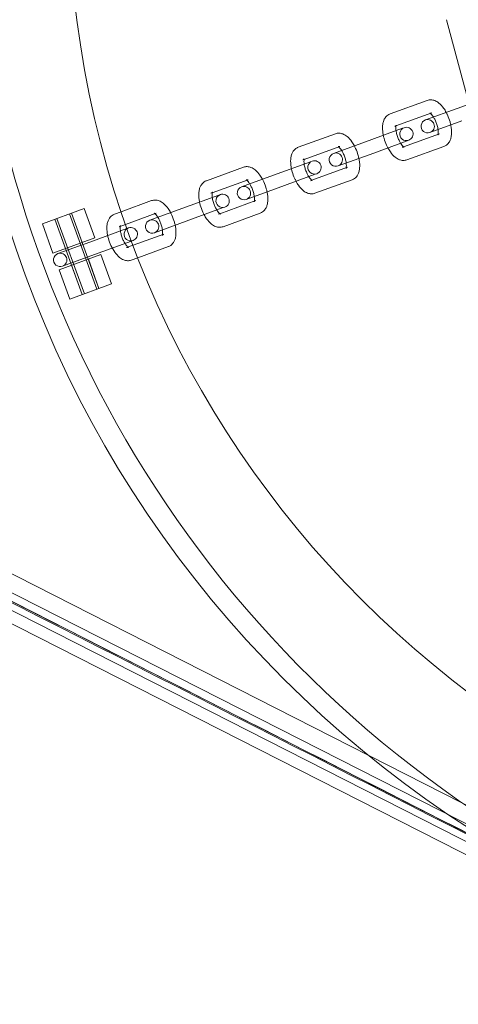
# Model space of a CAD drawing. Units: millimetres. Extents: x -8010 to 16590, y -2906 to 15537.
# Drawn here: x -5642 to -5544, y 6045 to 6266 of the extents above; entities that cross this region are included whole.
import ezdxf

# ---------------------------------------------------------------- set-up
doc = ezdxf.new("R2010")
doc.units = ezdxf.units.MM

# ---------------------------------------------------------------- blocks, each defined once
blk = doc.blocks.new('A$C00914264')
at = {"color": 0, "linetype": 'Continuous', "lineweight": 0}
for p, q in [((-5541.35, 6247.08), (-5546.47, 6266.05)), ((-5544.02, 6246.11), (-5536.69, 6248.78)), ((-5550.78, 6247.91), (-5559.12, 6244.87)), ((-5549.75, 6245.09), (-5557.8, 6242.16)), ((-5551.18, 6243.5), (-5544.02, 6246.11)), ((-5557.8, 6242.16), (-5558.09, 6242.05)), ((-5542.99, 6243.29), (-5550.16, 6240.68)), ((-5571.43, 6240.39), (-5579.77, 6237.35)), ((-5564.67, 6238.59), (-5556.33, 6241.63)), ((-5556.33, 6241.63), (-5555.98, 6241.76)), ((-5556.09, 6237.46), (-5548.04, 6240.39)), ((-5571.83, 6235.99), (-5564.67, 6238.59)), ((-5563.64, 6235.77), (-5555.3, 6238.81)), ((-5554.95, 6238.94), (-5555.3, 6238.81)), ((-5570.4, 6237.57), (-5578.45, 6234.64)), ((-5563.64, 6235.77), (-5570.81, 6233.17)), ((-5556.38, 6237.35), (-5556.09, 6237.46)), ((-5555.36, 6234.53), (-5547.02, 6237.57)), ((-5585.32, 6231.08), (-5576.98, 6234.11)), ((-5578.45, 6234.64), (-5578.74, 6234.54)), ((-5576.98, 6234.11), (-5576.63, 6234.24)), ((-5592.08, 6232.87), (-5600.42, 6229.84)), ((-5592.49, 6228.47), (-5585.32, 6231.08)), ((-5584.29, 6228.26), (-5575.95, 6231.29)), ((-5576.74, 6229.94), (-5568.69, 6232.87)), ((-5575.6, 6231.42), (-5575.95, 6231.29)), ((-5591.05, 6230.05), (-5599.1, 6227.13)), ((-5577.03, 6229.84), (-5576.74, 6229.94)), ((-5576.01, 6227.02), (-5567.67, 6230.05)), ((-5605.97, 6223.56), (-5597.63, 6226.6)), ((-5599.1, 6227.13), (-5599.39, 6227.02)), ((-5597.63, 6226.6), (-5597.28, 6226.72)), ((-5584.29, 6228.26), (-5591.46, 6225.65)), ((-5612.73, 6225.36), (-5619.59, 6222.86)), ((-5597.39, 6222.43), (-5589.34, 6225.36)), ((-5637.29, 6220.14), (-5627.9, 6223.56)), ((-5625.03, 6205.45), (-5631.18, 6222.37)), ((-5630.71, 6222.54), (-5628.32, 6215.96)), ((-5624.56, 6205.62), (-5630.71, 6222.54)), ((-5627.9, 6223.56), (-5625.5, 6216.98)), ((-5619.59, 6222.86), (-5621.07, 6222.32)), ((-5611.71, 6222.54), (-5618.61, 6220.02)), ((-5613.14, 6220.95), (-5605.97, 6223.56)), ((-5604.95, 6220.74), (-5596.61, 6223.78)), ((-5597.68, 6222.32), (-5597.39, 6222.43)), ((-5596.66, 6219.5), (-5588.32, 6222.54)), ((-5596.25, 6223.91), (-5596.61, 6223.78)), ((-5637.29, 6220.14), (-5634.9, 6213.56)), ((-5634.47, 6221.17), (-5632.08, 6214.59)), ((-5628.32, 6204.25), (-5634.47, 6221.17)), ((-5627.85, 6204.42), (-5634, 6221.34)), ((-5618.61, 6220.02), (-5620.05, 6219.5)), ((-5604.95, 6220.74), (-5612.11, 6218.13)), ((-5626.62, 6216.04), (-5618.28, 6219.08)), ((-5618.28, 6219.08), (-5617.93, 6219.21)), ((-5618.28, 6219.08), (-5618.28, 6219.08)), ((-5616.9, 6215.33), (-5610, 6217.84)), ((-5511.62, 6073.97), (-5791.34, 6216.32)), ((-5625.5, 6216.98), (-5634.9, 6213.56)), ((-5633.79, 6213.44), (-5626.62, 6216.04)), ((-5625.6, 6213.23), (-5617.26, 6216.26)), ((-5617.25, 6216.26), (-5617.26, 6216.26)), ((-5616.9, 6216.39), (-5617.25, 6216.26)), ((-5618.34, 6214.8), (-5616.9, 6215.33)), ((-5615.83, 6212.53), (-5608.97, 6215.02)), ((-5526.76, 6077.45), (-5793.29, 6213.08)), ((-5793.29, 6211.08), (-5515.21, 6069.58)), ((-5633.53, 6209.81), (-5624.13, 6213.23)), ((-5625.6, 6213.23), (-5632.76, 6210.62)), ((-5626.95, 6212.2), (-5624.56, 6205.62)), ((-5624.13, 6213.23), (-5621.74, 6206.65)), ((-5617.31, 6211.99), (-5615.83, 6212.53)), ((-5793.29, 6209.08), (-5515.27, 6067.61)), ((-5633.53, 6209.81), (-5631.14, 6203.23)), ((-5630.71, 6210.83), (-5628.32, 6204.25)), ((-5621.74, 6206.65), (-5631.14, 6203.23)), ((-5516.07, 6065.02), (-5791.34, 6205.1))]:
    blk.add_line(p, q, dxfattribs=at)
for centre, radius, start, end in [((-5406.34, 6294.63), 250, 90, 270), ((-5406.34, 6294.63), 225, 90, 270), ((-5398.24, 6299.7), 254.83, 181.1653, 243.0426), ((-5550.67, 6242.09), 1.5, 110, 290), ((-5550.67, 6242.09), 1.5, 290, 110), ((-5555.46, 6240.35), 1.5, 110, 290), ((-5555.46, 6240.35), 1.5, 290, 110), ((-5571.32, 6234.58), 1.5, 110, 290), ((-5571.32, 6234.58), 1.5, 290, 110), ((-5576.12, 6232.83), 1.5, 110, 290), ((-5576.12, 6232.83), 1.5, 290, 110), ((-5596.77, 6225.32), 1.5, 110, 290), ((-5596.77, 6225.32), 1.5, 290, 110), ((-5591.97, 6227.06), 1.5, 110, 290), ((-5591.97, 6227.06), 1.5, 290, 110), ((-5612.62, 6219.54), 1.5, 110, 290), ((-5612.62, 6219.54), 1.5, 290, 110), ((-5617.42, 6217.8), 1.5, 110, 290), ((-5617.42, 6217.8), 1.5, 290, 110), ((-5633.27, 6212.03), 1.5, 110, 290), ((-5633.27, 6212.03), 1.5, 290, 110)]:
    blk.add_arc(centre, radius, start, end, dxfattribs=at)
for points, knots in [([(-5550.78, 6247.91), (-5550.51, 6248), (-5550.22, 6248.05), (-5549.64, 6248.03), (-5549.36, 6247.97), (-5548.74, 6247.73), (-5548.44, 6247.54), (-5547.75, 6246.98), (-5547.39, 6246.57), (-5546.87, 6245.83), (-5546.68, 6245.52), (-5546.51, 6245.2)], [6.130561, 6.130561, 6.130561, 6.130561, 6.295012, 6.295012, 6.48102, 6.48102, 6.744012, 6.744012, 7.132088, 7.132088, 7.373832, 7.373832, 7.373832, 7.373832]), ([(-5560.65, 6240.06), (-5560.72, 6240.37), (-5560.76, 6240.68), (-5560.85, 6241.53), (-5560.85, 6242.06), (-5560.73, 6242.84), (-5560.66, 6243.1), (-5560.49, 6243.57), (-5560.38, 6243.78), (-5560.04, 6244.27), (-5559.76, 6244.55), (-5559.31, 6244.79), (-5559.22, 6244.83), (-5559.12, 6244.87)], [4.88729, 4.88729, 4.88729, 4.88729, 5.097942, 5.097942, 5.47868, 5.47868, 5.676405, 5.676405, 5.837194, 5.837194, 6.071027, 6.071027, 6.130561, 6.130561, 6.130561, 6.130561]), ([(-5549.75, 6245.09), (-5549.93, 6245.02), (-5550.1, 6245.04), (-5550.18, 6245.07), (-5550.18, 6245.07), (-5550.13, 6245.04), (-5550.09, 6245.02), (-5550.05, 6244.98)], [6.1305611, 6.1305611, 6.1305611, 6.1305611, 6.4269628, 6.4269628, 6.603477, 6.603477, 6.7428084, 6.7428084, 6.7428084, 6.7428084]), ([(-5550.05, 6244.98), (-5550.04, 6244.97), (-5550.02, 6244.96), (-5549.94, 6244.88), (-5549.85, 6244.79), (-5549.64, 6244.55), (-5549.52, 6244.39), (-5549.39, 6244.19), (-5549.38, 6244.18), (-5549.37, 6244.16)], [6.7428084, 6.7428084, 6.7428084, 6.7428084, 6.7793997, 6.7793997, 6.9802534, 6.9802534, 7.2120446, 7.2120446, 7.2301887, 7.2301887, 7.2301887, 7.2301887]), ([(-5546.51, 6245.2), (-5546.41, 6245.01), (-5546.32, 6244.82), (-5545.99, 6244.12), (-5545.8, 6243.59), (-5545.59, 6242.83), (-5545.53, 6242.61), (-5545.49, 6242.38)], [7.3738324, 7.3738324, 7.3738324, 7.3738324, 7.5154055, 7.5154055, 7.8775886, 7.8775886, 8.0288824, 8.0288824, 8.0288824, 8.0288824]), ([(-5557.76, 6242.31), (-5557.76, 6242.31), (-5557.76, 6242.3), (-5557.77, 6242.29), (-5557.79, 6242.25), (-5557.91, 6242.14), (-5557.99, 6242.09), (-5558.09, 6242.05)], [5.7483747, 5.7483747, 5.7483747, 5.7483747, 5.7906914, 5.7906914, 5.9626666, 5.9626666, 6.1305611, 6.1305611, 6.1305611, 6.1305611]), ([(-5557.79, 6241.1), (-5557.8, 6241.21), (-5557.81, 6241.31), (-5557.84, 6241.63), (-5557.84, 6241.82), (-5557.81, 6242.1), (-5557.79, 6242.2), (-5557.77, 6242.29), (-5557.76, 6242.31), (-5557.76, 6242.31)], [5.0309335, 5.0309335, 5.0309335, 5.0309335, 5.1458907, 5.1458907, 5.3941445, 5.3941445, 5.6091171, 5.6091171, 5.7483747, 5.7483747, 5.7483747, 5.7483747]), ([(-5549.37, 6244.16), (-5549.25, 6243.97), (-5549.13, 6243.75), (-5548.89, 6243.25), (-5548.77, 6242.96), (-5548.57, 6242.38), (-5548.49, 6242.08), (-5548.39, 6241.64), (-5548.37, 6241.49), (-5548.35, 6241.34)], [7.2301887, 7.2301887, 7.2301887, 7.2301887, 7.4695079, 7.4695079, 7.7420797, 7.7420797, 8.0185493, 8.0185493, 8.1725261, 8.1725261, 8.1725261, 8.1725261]), ([(-5545.49, 6242.38), (-5545.42, 6242.07), (-5545.37, 6241.76), (-5545.28, 6240.91), (-5545.28, 6240.38), (-5545.41, 6239.6), (-5545.47, 6239.34), (-5545.65, 6238.87), (-5545.75, 6238.66), (-5546.09, 6238.17), (-5546.38, 6237.89), (-5546.82, 6237.65), (-5546.92, 6237.6), (-5547.02, 6237.57)], [8.028882, 8.028882, 8.028882, 8.028882, 8.239534, 8.239534, 8.620273, 8.620273, 8.817997, 8.817997, 8.978787, 8.978787, 9.21262, 9.21262, 9.272154, 9.272154, 9.272154, 9.272154]), ([(-5571.43, 6240.39), (-5571.16, 6240.49), (-5570.87, 6240.53), (-5570.29, 6240.52), (-5570.01, 6240.45), (-5569.39, 6240.21), (-5569.09, 6240.02), (-5568.4, 6239.46), (-5568.04, 6239.05), (-5567.52, 6238.31), (-5567.33, 6238.01), (-5567.16, 6237.69)], [6.130561, 6.130561, 6.130561, 6.130561, 6.295012, 6.295012, 6.48102, 6.48102, 6.744012, 6.744012, 7.132088, 7.132088, 7.373832, 7.373832, 7.373832, 7.373832]), ([(-5559.62, 6237.24), (-5559.72, 6237.43), (-5559.82, 6237.62), (-5560.14, 6238.32), (-5560.34, 6238.85), (-5560.55, 6239.61), (-5560.6, 6239.83), (-5560.65, 6240.06)], [4.2322398, 4.2322398, 4.2322398, 4.2322398, 4.3738129, 4.3738129, 4.7359959, 4.7359959, 4.8872897, 4.8872897, 4.8872897, 4.8872897]), ([(-5556.76, 6238.28), (-5556.88, 6238.47), (-5557.01, 6238.69), (-5557.25, 6239.19), (-5557.36, 6239.48), (-5557.56, 6240.06), (-5557.65, 6240.36), (-5557.74, 6240.8), (-5557.77, 6240.95), (-5557.79, 6241.1)], [4.088596, 4.088596, 4.088596, 4.088596, 4.3279153, 4.3279153, 4.6004871, 4.6004871, 4.8769566, 4.8769566, 5.0309335, 5.0309335, 5.0309335, 5.0309335]), ([(-5548.34, 6240.28), (-5548.34, 6240.24), (-5548.35, 6240.21), (-5548.37, 6240.14), (-5548.38, 6240.12), (-5548.37, 6240.15), (-5548.34, 6240.19), (-5548.23, 6240.3), (-5548.14, 6240.35), (-5548.04, 6240.39)], [8.6599064, 8.6599064, 8.6599064, 8.6599064, 8.7507098, 8.7507098, 8.9322841, 8.9322841, 9.1042592, 9.1042592, 9.2721537, 9.2721537, 9.2721537, 9.2721537]), ([(-5548.35, 6241.34), (-5548.33, 6241.23), (-5548.32, 6241.13), (-5548.3, 6240.81), (-5548.3, 6240.62), (-5548.32, 6240.4), (-5548.33, 6240.33), (-5548.34, 6240.28)], [8.1725261, 8.1725261, 8.1725261, 8.1725261, 8.2874833, 8.2874833, 8.5357372, 8.5357372, 8.6599064, 8.6599064, 8.6599064, 8.6599064]), ([(-5567.16, 6237.69), (-5567.06, 6237.5), (-5566.97, 6237.3), (-5566.65, 6236.6), (-5566.45, 6236.07), (-5566.24, 6235.31), (-5566.18, 6235.09), (-5566.14, 6234.87)], [7.3738324, 7.3738324, 7.3738324, 7.3738324, 7.5154055, 7.5154055, 7.8775886, 7.8775886, 8.0288824, 8.0288824, 8.0288824, 8.0288824]), ([(-5555.96, 6237.37), (-5555.96, 6237.37), (-5555.97, 6237.38), (-5556.01, 6237.4), (-5556.06, 6237.44), (-5556.2, 6237.56), (-5556.29, 6237.65), (-5556.5, 6237.89), (-5556.62, 6238.05), (-5556.74, 6238.25), (-5556.75, 6238.26), (-5556.76, 6238.28)], [3.3711548, 3.3711548, 3.3711548, 3.3711548, 3.4618844, 3.4618844, 3.637807, 3.637807, 3.8386608, 3.8386608, 4.0704519, 4.0704519, 4.088596, 4.088596, 4.088596, 4.088596]), ([(-5581.3, 6232.54), (-5581.37, 6232.85), (-5581.41, 6233.16), (-5581.5, 6234.01), (-5581.5, 6234.54), (-5581.38, 6235.32), (-5581.31, 6235.59), (-5581.14, 6236.06), (-5581.03, 6236.26), (-5580.69, 6236.76), (-5580.41, 6237.04), (-5579.96, 6237.28), (-5579.87, 6237.32), (-5579.77, 6237.35)], [4.88729, 4.88729, 4.88729, 4.88729, 5.097942, 5.097942, 5.47868, 5.47868, 5.676405, 5.676405, 5.837194, 5.837194, 6.071027, 6.071027, 6.130561, 6.130561, 6.130561, 6.130561]), ([(-5570.4, 6237.57), (-5570.58, 6237.51), (-5570.75, 6237.53), (-5570.83, 6237.55), (-5570.83, 6237.55), (-5570.78, 6237.52), (-5570.74, 6237.5), (-5570.7, 6237.46)], [6.1305611, 6.1305611, 6.1305611, 6.1305611, 6.4269628, 6.4269628, 6.603477, 6.603477, 6.7428084, 6.7428084, 6.7428084, 6.7428084]), ([(-5570.7, 6237.46), (-5570.69, 6237.45), (-5570.67, 6237.44), (-5570.59, 6237.37), (-5570.5, 6237.28), (-5570.29, 6237.03), (-5570.17, 6236.87), (-5570.04, 6236.67), (-5570.03, 6236.66), (-5570.02, 6236.64)], [6.7428084, 6.7428084, 6.7428084, 6.7428084, 6.7793997, 6.7793997, 6.9802534, 6.9802534, 7.2120446, 7.2120446, 7.2301887, 7.2301887, 7.2301887, 7.2301887]), ([(-5570.02, 6236.64), (-5569.9, 6236.45), (-5569.78, 6236.23), (-5569.54, 6235.73), (-5569.42, 6235.45), (-5569.22, 6234.86), (-5569.14, 6234.57), (-5569.05, 6234.13), (-5569.02, 6233.97), (-5569, 6233.83)], [7.2301887, 7.2301887, 7.2301887, 7.2301887, 7.4695079, 7.4695079, 7.7420797, 7.7420797, 8.0185493, 8.0185493, 8.1725261, 8.1725261, 8.1725261, 8.1725261]), ([(-5555.36, 6234.53), (-5555.63, 6234.44), (-5555.91, 6234.39), (-5556.49, 6234.41), (-5556.78, 6234.47), (-5557.39, 6234.71), (-5557.7, 6234.9), (-5558.39, 6235.46), (-5558.74, 6235.87), (-5559.27, 6236.61), (-5559.45, 6236.92), (-5559.62, 6237.24)], [2.988968, 2.988968, 2.988968, 2.988968, 3.153419, 3.153419, 3.339428, 3.339428, 3.602419, 3.602419, 3.990495, 3.990495, 4.23224, 4.23224, 4.23224, 4.23224]), ([(-5556.38, 6237.35), (-5556.21, 6237.42), (-5556.04, 6237.4), (-5555.97, 6237.38), (-5555.96, 6237.37), (-5555.96, 6237.37)], [2.9889684, 2.9889684, 2.9889684, 2.9889684, 3.2853701, 3.2853701, 3.3711548, 3.3711548, 3.3711548, 3.3711548]), ([(-5578.41, 6234.79), (-5578.41, 6234.79), (-5578.41, 6234.79), (-5578.42, 6234.77), (-5578.44, 6234.73), (-5578.56, 6234.63), (-5578.65, 6234.57), (-5578.74, 6234.54)], [5.7483747, 5.7483747, 5.7483747, 5.7483747, 5.7906914, 5.7906914, 5.9626666, 5.9626666, 6.1305611, 6.1305611, 6.1305611, 6.1305611]), ([(-5578.44, 6233.58), (-5578.45, 6233.69), (-5578.47, 6233.8), (-5578.49, 6234.11), (-5578.49, 6234.3), (-5578.46, 6234.58), (-5578.44, 6234.68), (-5578.42, 6234.77), (-5578.41, 6234.79), (-5578.41, 6234.79)], [5.0309335, 5.0309335, 5.0309335, 5.0309335, 5.1458907, 5.1458907, 5.3941445, 5.3941445, 5.6091171, 5.6091171, 5.7483747, 5.7483747, 5.7483747, 5.7483747]), ([(-5577.41, 6230.76), (-5577.54, 6230.96), (-5577.66, 6231.18), (-5577.9, 6231.68), (-5578.01, 6231.96), (-5578.21, 6232.54), (-5578.3, 6232.84), (-5578.39, 6233.28), (-5578.42, 6233.44), (-5578.44, 6233.58)], [4.088596, 4.088596, 4.088596, 4.088596, 4.3279153, 4.3279153, 4.6004871, 4.6004871, 4.8769566, 4.8769566, 5.0309335, 5.0309335, 5.0309335, 5.0309335]), ([(-5569, 6233.83), (-5568.98, 6233.72), (-5568.97, 6233.61), (-5568.95, 6233.3), (-5568.95, 6233.1), (-5568.97, 6232.88), (-5568.98, 6232.82), (-5568.99, 6232.76)], [8.1725261, 8.1725261, 8.1725261, 8.1725261, 8.2874833, 8.2874833, 8.5357372, 8.5357372, 8.6599064, 8.6599064, 8.6599064, 8.6599064]), ([(-5566.14, 6234.87), (-5566.07, 6234.56), (-5566.02, 6234.25), (-5565.94, 6233.39), (-5565.93, 6232.86), (-5566.06, 6232.08), (-5566.12, 6231.82), (-5566.3, 6231.35), (-5566.4, 6231.14), (-5566.74, 6230.65), (-5567.03, 6230.37), (-5567.47, 6230.13), (-5567.57, 6230.09), (-5567.67, 6230.05)], [8.028882, 8.028882, 8.028882, 8.028882, 8.239534, 8.239534, 8.620273, 8.620273, 8.817997, 8.817997, 8.978787, 8.978787, 9.21262, 9.21262, 9.272154, 9.272154, 9.272154, 9.272154]), ([(-5592.08, 6232.87), (-5591.81, 6232.97), (-5591.52, 6233.01), (-5590.94, 6233), (-5590.66, 6232.93), (-5590.04, 6232.7), (-5589.74, 6232.5), (-5589.05, 6231.94), (-5588.69, 6231.54), (-5588.17, 6230.8), (-5587.99, 6230.49), (-5587.81, 6230.17)], [6.130561, 6.130561, 6.130561, 6.130561, 6.295012, 6.295012, 6.48102, 6.48102, 6.744012, 6.744012, 7.132088, 7.132088, 7.373832, 7.373832, 7.373832, 7.373832]), ([(-5580.27, 6229.72), (-5580.38, 6229.91), (-5580.47, 6230.1), (-5580.79, 6230.8), (-5580.99, 6231.34), (-5581.2, 6232.09), (-5581.25, 6232.32), (-5581.3, 6232.54)], [4.2322398, 4.2322398, 4.2322398, 4.2322398, 4.3738129, 4.3738129, 4.7359959, 4.7359959, 4.8872897, 4.8872897, 4.8872897, 4.8872897]), ([(-5568.99, 6232.76), (-5569, 6232.73), (-5569, 6232.7), (-5569.02, 6232.62), (-5569.04, 6232.61), (-5569.02, 6232.64), (-5568.99, 6232.68), (-5568.88, 6232.78), (-5568.79, 6232.84), (-5568.69, 6232.87)], [8.6599064, 8.6599064, 8.6599064, 8.6599064, 8.7507098, 8.7507098, 8.9322841, 8.9322841, 9.1042592, 9.1042592, 9.2721537, 9.2721537, 9.2721537, 9.2721537]), ([(-5601.95, 6225.02), (-5602.02, 6225.33), (-5602.07, 6225.64), (-5602.15, 6226.5), (-5602.15, 6227.03), (-5602.03, 6227.81), (-5601.97, 6228.07), (-5601.79, 6228.54), (-5601.68, 6228.75), (-5601.34, 6229.24), (-5601.06, 6229.52), (-5600.61, 6229.76), (-5600.52, 6229.8), (-5600.42, 6229.84)], [4.88729, 4.88729, 4.88729, 4.88729, 5.097942, 5.097942, 5.47868, 5.47868, 5.676405, 5.676405, 5.837194, 5.837194, 6.071027, 6.071027, 6.130561, 6.130561, 6.130561, 6.130561]), ([(-5591.05, 6230.05), (-5591.23, 6229.99), (-5591.4, 6230.01), (-5591.49, 6230.03), (-5591.48, 6230.04), (-5591.43, 6230.01), (-5591.4, 6229.98), (-5591.35, 6229.95)], [6.1305611, 6.1305611, 6.1305611, 6.1305611, 6.4269628, 6.4269628, 6.603477, 6.603477, 6.7428084, 6.7428084, 6.7428084, 6.7428084]), ([(-5591.35, 6229.95), (-5591.34, 6229.94), (-5591.32, 6229.93), (-5591.24, 6229.85), (-5591.15, 6229.76), (-5590.94, 6229.52), (-5590.82, 6229.36), (-5590.69, 6229.16), (-5590.68, 6229.14), (-5590.68, 6229.13)], [6.7428084, 6.7428084, 6.7428084, 6.7428084, 6.7793997, 6.7793997, 6.9802534, 6.9802534, 7.2120446, 7.2120446, 7.2301887, 7.2301887, 7.2301887, 7.2301887]), ([(-5590.68, 6229.13), (-5590.55, 6228.93), (-5590.43, 6228.71), (-5590.19, 6228.22), (-5590.07, 6227.93), (-5589.87, 6227.35), (-5589.79, 6227.05), (-5589.7, 6226.61), (-5589.67, 6226.46), (-5589.65, 6226.31)], [7.2301887, 7.2301887, 7.2301887, 7.2301887, 7.4695079, 7.4695079, 7.7420797, 7.7420797, 8.0185493, 8.0185493, 8.1725261, 8.1725261, 8.1725261, 8.1725261]), ([(-5587.81, 6230.17), (-5587.71, 6229.98), (-5587.62, 6229.79), (-5587.3, 6229.09), (-5587.1, 6228.56), (-5586.89, 6227.8), (-5586.83, 6227.57), (-5586.79, 6227.35)], [7.3738324, 7.3738324, 7.3738324, 7.3738324, 7.5154055, 7.5154055, 7.8775886, 7.8775886, 8.0288824, 8.0288824, 8.0288824, 8.0288824]), ([(-5576.01, 6227.02), (-5576.28, 6226.92), (-5576.57, 6226.88), (-5577.14, 6226.89), (-5577.43, 6226.96), (-5578.04, 6227.19), (-5578.35, 6227.39), (-5579.04, 6227.95), (-5579.39, 6228.35), (-5579.92, 6229.09), (-5580.1, 6229.4), (-5580.27, 6229.72)], [2.988968, 2.988968, 2.988968, 2.988968, 3.153419, 3.153419, 3.339428, 3.339428, 3.602419, 3.602419, 3.990495, 3.990495, 4.23224, 4.23224, 4.23224, 4.23224]), ([(-5576.61, 6229.86), (-5576.61, 6229.86), (-5576.62, 6229.86), (-5576.66, 6229.89), (-5576.71, 6229.92), (-5576.85, 6230.04), (-5576.94, 6230.13), (-5577.15, 6230.37), (-5577.27, 6230.53), (-5577.39, 6230.73), (-5577.4, 6230.75), (-5577.41, 6230.76)], [3.3711548, 3.3711548, 3.3711548, 3.3711548, 3.4618844, 3.4618844, 3.637807, 3.637807, 3.8386608, 3.8386608, 4.0704519, 4.0704519, 4.088596, 4.088596, 4.088596, 4.088596]), ([(-5577.03, 6229.84), (-5576.86, 6229.9), (-5576.69, 6229.88), (-5576.62, 6229.86), (-5576.61, 6229.86), (-5576.61, 6229.86)], [2.9889684, 2.9889684, 2.9889684, 2.9889684, 3.2853701, 3.2853701, 3.3711548, 3.3711548, 3.3711548, 3.3711548]), ([(-5599.06, 6227.27), (-5599.06, 6227.27), (-5599.06, 6227.27), (-5599.07, 6227.26), (-5599.1, 6227.21), (-5599.21, 6227.11), (-5599.3, 6227.05), (-5599.39, 6227.02)], [5.7483747, 5.7483747, 5.7483747, 5.7483747, 5.7906914, 5.7906914, 5.9626666, 5.9626666, 6.1305611, 6.1305611, 6.1305611, 6.1305611]), ([(-5599.09, 6226.07), (-5599.1, 6226.18), (-5599.12, 6226.28), (-5599.14, 6226.6), (-5599.14, 6226.79), (-5599.11, 6227.06), (-5599.09, 6227.16), (-5599.07, 6227.26), (-5599.06, 6227.27), (-5599.06, 6227.27)], [5.0309335, 5.0309335, 5.0309335, 5.0309335, 5.1458907, 5.1458907, 5.3941445, 5.3941445, 5.6091171, 5.6091171, 5.7483747, 5.7483747, 5.7483747, 5.7483747]), ([(-5586.79, 6227.35), (-5586.72, 6227.04), (-5586.67, 6226.73), (-5586.59, 6225.88), (-5586.59, 6225.35), (-5586.71, 6224.57), (-5586.77, 6224.31), (-5586.95, 6223.84), (-5587.06, 6223.63), (-5587.39, 6223.13), (-5587.68, 6222.85), (-5588.13, 6222.61), (-5588.22, 6222.57), (-5588.32, 6222.54)], [8.028882, 8.028882, 8.028882, 8.028882, 8.239534, 8.239534, 8.620273, 8.620273, 8.817997, 8.817997, 8.978787, 8.978787, 9.21262, 9.21262, 9.272154, 9.272154, 9.272154, 9.272154]), ([(-5612.73, 6225.36), (-5612.46, 6225.46), (-5612.17, 6225.5), (-5611.6, 6225.48), (-5611.31, 6225.42), (-5610.7, 6225.18), (-5610.39, 6224.99), (-5609.7, 6224.43), (-5609.34, 6224.02), (-5608.82, 6223.28), (-5608.64, 6222.97), (-5608.46, 6222.65)], [6.130561, 6.130561, 6.130561, 6.130561, 6.295012, 6.295012, 6.48102, 6.48102, 6.744012, 6.744012, 7.132088, 7.132088, 7.373832, 7.373832, 7.373832, 7.373832]), ([(-5600.93, 6222.2), (-5601.03, 6222.39), (-5601.12, 6222.59), (-5601.44, 6223.29), (-5601.64, 6223.82), (-5601.85, 6224.58), (-5601.9, 6224.8), (-5601.95, 6225.02)], [4.2322398, 4.2322398, 4.2322398, 4.2322398, 4.3738129, 4.3738129, 4.7359959, 4.7359959, 4.8872897, 4.8872897, 4.8872897, 4.8872897]), ([(-5598.06, 6223.25), (-5598.19, 6223.44), (-5598.31, 6223.66), (-5598.55, 6224.16), (-5598.66, 6224.44), (-5598.86, 6225.03), (-5598.95, 6225.32), (-5599.04, 6225.77), (-5599.07, 6225.92), (-5599.09, 6226.07)], [4.088596, 4.088596, 4.088596, 4.088596, 4.3279153, 4.3279153, 4.6004871, 4.6004871, 4.8769566, 4.8769566, 5.0309335, 5.0309335, 5.0309335, 5.0309335]), ([(-5589.64, 6225.25), (-5589.65, 6225.21), (-5589.65, 6225.18), (-5589.68, 6225.11), (-5589.69, 6225.09), (-5589.67, 6225.12), (-5589.64, 6225.16), (-5589.53, 6225.26), (-5589.44, 6225.32), (-5589.34, 6225.36)], [8.6599064, 8.6599064, 8.6599064, 8.6599064, 8.7507098, 8.7507098, 8.9322841, 8.9322841, 9.1042592, 9.1042592, 9.2721537, 9.2721537, 9.2721537, 9.2721537]), ([(-5589.65, 6226.31), (-5589.63, 6226.2), (-5589.62, 6226.09), (-5589.6, 6225.78), (-5589.6, 6225.59), (-5589.62, 6225.36), (-5589.63, 6225.3), (-5589.64, 6225.25)], [8.1725261, 8.1725261, 8.1725261, 8.1725261, 8.2874833, 8.2874833, 8.5357372, 8.5357372, 8.6599064, 8.6599064, 8.6599064, 8.6599064]), ([(-5617.31, 6211.99), (-5617.58, 6211.89), (-5617.87, 6211.84), (-5618.45, 6211.86), (-5618.73, 6211.93), (-5619.35, 6212.16), (-5619.65, 6212.36), (-5620.34, 6212.92), (-5620.7, 6213.32), (-5621.34, 6214.23), (-5621.62, 6214.73), (-5622.09, 6215.77), (-5622.29, 6216.3), (-5622.59, 6217.37), (-5622.69, 6217.91), (-5622.8, 6218.98), (-5622.8, 6219.51), (-5622.68, 6220.29), (-5622.62, 6220.55), (-5622.44, 6221.02), (-5622.33, 6221.23), (-5622, 6221.73), (-5621.71, 6222), (-5621.26, 6222.24), (-5621.17, 6222.29), (-5621.07, 6222.32)], [2.988968, 2.988968, 2.988968, 2.988968, 3.153419, 3.153419, 3.339428, 3.339428, 3.602419, 3.602419, 3.990495, 3.990495, 4.373813, 4.373813, 4.735996, 4.735996, 5.097942, 5.097942, 5.47868, 5.47868, 5.676405, 5.676405, 5.837194, 5.837194, 6.071027, 6.071027, 6.130561, 6.130561, 6.130561, 6.130561]), ([(-5611.71, 6222.54), (-5611.88, 6222.48), (-5612.05, 6222.49), (-5612.14, 6222.52), (-5612.13, 6222.52), (-5612.08, 6222.49), (-5612.05, 6222.47), (-5612, 6222.43)], [6.1305611, 6.1305611, 6.1305611, 6.1305611, 6.4269628, 6.4269628, 6.603477, 6.603477, 6.7428084, 6.7428084, 6.7428084, 6.7428084]), ([(-5612, 6222.43), (-5611.99, 6222.42), (-5611.98, 6222.41), (-5611.89, 6222.34), (-5611.8, 6222.25), (-5611.59, 6222), (-5611.47, 6221.84), (-5611.34, 6221.64), (-5611.34, 6221.63), (-5611.33, 6221.61)], [6.7428084, 6.7428084, 6.7428084, 6.7428084, 6.7793997, 6.7793997, 6.9802534, 6.9802534, 7.2120446, 7.2120446, 7.2301887, 7.2301887, 7.2301887, 7.2301887]), ([(-5608.46, 6222.65), (-5608.36, 6222.47), (-5608.27, 6222.27), (-5607.95, 6221.57), (-5607.75, 6221.04), (-5607.54, 6220.28), (-5607.48, 6220.06), (-5607.44, 6219.83)], [7.3738324, 7.3738324, 7.3738324, 7.3738324, 7.5154055, 7.5154055, 7.8775886, 7.8775886, 8.0288824, 8.0288824, 8.0288824, 8.0288824]), ([(-5596.66, 6219.5), (-5596.93, 6219.4), (-5597.22, 6219.36), (-5597.79, 6219.38), (-5598.08, 6219.44), (-5598.69, 6219.68), (-5599, 6219.87), (-5599.69, 6220.43), (-5600.04, 6220.84), (-5600.57, 6221.58), (-5600.75, 6221.88), (-5600.93, 6222.2)], [2.988968, 2.988968, 2.988968, 2.988968, 3.153419, 3.153419, 3.339428, 3.339428, 3.602419, 3.602419, 3.990495, 3.990495, 4.23224, 4.23224, 4.23224, 4.23224]), ([(-5597.26, 6222.34), (-5597.26, 6222.34), (-5597.27, 6222.34), (-5597.31, 6222.37), (-5597.36, 6222.4), (-5597.5, 6222.52), (-5597.59, 6222.61), (-5597.8, 6222.86), (-5597.92, 6223.02), (-5598.05, 6223.22), (-5598.05, 6223.23), (-5598.06, 6223.25)], [3.3711548, 3.3711548, 3.3711548, 3.3711548, 3.4618844, 3.4618844, 3.637807, 3.637807, 3.8386608, 3.8386608, 4.0704519, 4.0704519, 4.088596, 4.088596, 4.088596, 4.088596]), ([(-5597.68, 6222.32), (-5597.51, 6222.38), (-5597.34, 6222.36), (-5597.27, 6222.34), (-5597.26, 6222.34), (-5597.26, 6222.34)], [2.9889684, 2.9889684, 2.9889684, 2.9889684, 3.2853701, 3.2853701, 3.3711548, 3.3711548, 3.3711548, 3.3711548]), ([(-5611.33, 6221.61), (-5611.2, 6221.42), (-5611.08, 6221.2), (-5610.84, 6220.7), (-5610.73, 6220.41), (-5610.52, 6219.83), (-5610.44, 6219.53), (-5610.35, 6219.09), (-5610.32, 6218.94), (-5610.3, 6218.79)], [7.2301887, 7.2301887, 7.2301887, 7.2301887, 7.4695079, 7.4695079, 7.7420797, 7.7420797, 8.0185493, 8.0185493, 8.1725261, 8.1725261, 8.1725261, 8.1725261]), ([(-5618.34, 6214.8), (-5618.16, 6214.87), (-5617.99, 6214.85), (-5617.9, 6214.82), (-5617.91, 6214.82), (-5617.96, 6214.85), (-5618.01, 6214.89), (-5618.15, 6215.01), (-5618.24, 6215.1), (-5618.45, 6215.34), (-5618.57, 6215.5), (-5618.82, 6215.89), (-5618.95, 6216.13), (-5619.2, 6216.64), (-5619.32, 6216.93), (-5619.52, 6217.51), (-5619.6, 6217.81), (-5619.72, 6218.37), (-5619.76, 6218.63), (-5619.79, 6219.08), (-5619.79, 6219.27), (-5619.77, 6219.55), (-5619.74, 6219.65), (-5619.71, 6219.75), (-5619.7, 6219.77), (-5619.72, 6219.74), (-5619.75, 6219.7), (-5619.86, 6219.6), (-5619.95, 6219.54), (-5620.05, 6219.5)], [2.988968, 2.988968, 2.988968, 2.988968, 3.28537, 3.28537, 3.461884, 3.461884, 3.637807, 3.637807, 3.838661, 3.838661, 4.070452, 4.070452, 4.327915, 4.327915, 4.600487, 4.600487, 4.876957, 4.876957, 5.145891, 5.145891, 5.394145, 5.394145, 5.609117, 5.609117, 5.790691, 5.790691, 5.962667, 5.962667, 6.130561, 6.130561, 6.130561, 6.130561]), ([(-5610.29, 6217.73), (-5610.3, 6217.69), (-5610.31, 6217.66), (-5610.33, 6217.59), (-5610.34, 6217.58), (-5610.32, 6217.6), (-5610.29, 6217.65), (-5610.18, 6217.75), (-5610.09, 6217.8), (-5610, 6217.84)], [8.6599064, 8.6599064, 8.6599064, 8.6599064, 8.7507098, 8.7507098, 8.9322841, 8.9322841, 9.1042592, 9.1042592, 9.2721537, 9.2721537, 9.2721537, 9.2721537]), ([(-5610.3, 6218.79), (-5610.28, 6218.68), (-5610.27, 6218.58), (-5610.25, 6218.26), (-5610.25, 6218.07), (-5610.27, 6217.85), (-5610.28, 6217.78), (-5610.29, 6217.73)], [8.1725261, 8.1725261, 8.1725261, 8.1725261, 8.2874833, 8.2874833, 8.5357372, 8.5357372, 8.6599064, 8.6599064, 8.6599064, 8.6599064]), ([(-5607.44, 6219.83), (-5607.37, 6219.52), (-5607.32, 6219.22), (-5607.24, 6218.36), (-5607.24, 6217.83), (-5607.36, 6217.05), (-5607.42, 6216.79), (-5607.6, 6216.32), (-5607.71, 6216.11), (-5608.05, 6215.62), (-5608.33, 6215.34), (-5608.78, 6215.1), (-5608.87, 6215.06), (-5608.97, 6215.02)], [8.028882, 8.028882, 8.028882, 8.028882, 8.239534, 8.239534, 8.620273, 8.620273, 8.817997, 8.817997, 8.978787, 8.978787, 9.21262, 9.21262, 9.272154, 9.272154, 9.272154, 9.272154]), ([(-5791.34, 6210.12), (-5746.74, 6187.42), (-5702.14, 6164.72), (-5610.87, 6118.28), (-5564.2, 6094.53), (-5516.76, 6070.39), (-5516, 6070), (-5515.23, 6069.61)], [-320.79959, -320.79959, -320.79959, -320.79959, -165.343794, -165.343794, -2.670759, -2.670759, 0, 0, 0, 0]), ([(-5515.34, 6069.38), (-5562.01, 6093.13), (-5608.68, 6116.88), (-5700.68, 6163.69), (-5746.01, 6186.76), (-5791.34, 6209.83)], [-325.346071, -325.346071, -325.346071, -325.346071, -162.673035, -162.673035, -4.669556, -4.669556, -4.669556, -4.669556])]:
    blk.add_open_spline(points, degree=3, knots=knots, dxfattribs=at)

msp = doc.modelspace()

# ---------------------------------------------------------------- block references
msp.add_blockref('A$C00914264', (0, 0))

doc.saveas('drawing.dxf')
